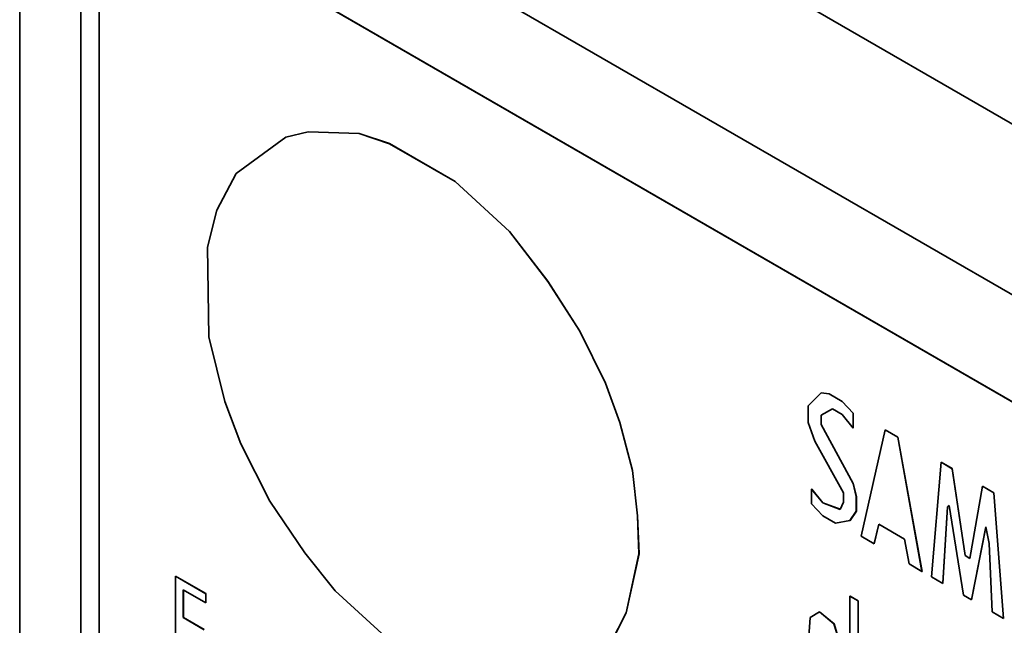
# Paper-space layout 'Blatt1' of a CAD drawing. Units: millimetres. Extents: x 0 to 4200, y 0 to 2970.
# Drawn here: x 3574 to 3612, y 1472 to 1495 of the extents above; entities that cross this region are included whole.
import ezdxf

# ---------------------------------------------------------------- set-up
doc = ezdxf.new("R2010")
doc.units = ezdxf.units.MM

psp = doc.layouts.new('Blatt1')

# ---------------------------------------------------------------- linework, layer by layer
at = {"color": 7, "linetype": 'Continuous', "lineweight": 35, "ltscale": 10}
for p, q in [((3579.432, 1509.718), (3729.339, 1423.179)), ((3574.26, 1508.084), (3574.26, 1446.027)), ((3726.51, 1418.28), (3576.604, 1504.819)), ((3576.604, 1504.819), (3576.604, 1442.762)), ((3649.544, 1458.622), (3577.305, 1500.325)), ((3577.305, 1500.325), (3577.305, 1457.183)), ((3649.55, 1458.625), (3577.311, 1500.328)), ((3585.287, 1490.496), (3584.434, 1490.283)), ((3584.436, 1490.284), (3585.29, 1490.498)), ((3585.287, 1490.496), (3585.29, 1490.498)), ((3587.242, 1490.422), (3585.287, 1490.496)), ((3585.29, 1490.498), (3587.245, 1490.424)), ((3584.434, 1490.283), (3582.539, 1488.901)), ((3584.434, 1490.283), (3584.436, 1490.284)), ((3587.242, 1490.422), (3587.245, 1490.424)), ((3588.404, 1490.039), (3587.242, 1490.422)), ((3587.245, 1490.424), (3588.407, 1490.04)), ((3588.404, 1490.039), (3588.407, 1490.04)), ((3590.91, 1488.592), (3588.404, 1490.039)), ((3588.407, 1490.04), (3590.913, 1488.593)), ((3582.539, 1488.901), (3581.8, 1487.497)), ((3590.91, 1488.592), (3590.913, 1488.593)), ((3590.913, 1488.593), (3592.996, 1486.685)), ((3592.993, 1486.683), (3590.91, 1488.592)), ((3581.8, 1487.497), (3581.437, 1486.077)), ((3592.993, 1486.683), (3592.996, 1486.685)), ((3594.458, 1484.775), (3592.993, 1486.683)), ((3592.996, 1486.685), (3594.461, 1484.777)), ((3581.437, 1486.077), (3581.497, 1482.66)), ((3594.458, 1484.775), (3594.461, 1484.777)), ((3595.681, 1482.867), (3594.458, 1484.775)), ((3594.461, 1484.777), (3595.683, 1482.868)), ((3581.497, 1482.66), (3582.109, 1480.189)), ((3595.681, 1482.867), (3595.683, 1482.868)), ((3596.662, 1480.888), (3595.681, 1482.867)), ((3595.683, 1482.868), (3596.664, 1480.89)), ((3596.662, 1480.888), (3596.664, 1480.89)), ((3597.212, 1479.375), (3596.662, 1480.888)), ((3596.664, 1480.89), (3597.215, 1479.377)), ((3604.912, 1480.509), (3604.422, 1480.016)), ((3604.912, 1480.509), (3604.915, 1480.51)), ((3605.221, 1480.47), (3604.912, 1480.509)), ((3604.915, 1480.51), (3605.224, 1480.472)), ((3605.221, 1480.47), (3605.224, 1480.472)), ((3605.712, 1480.187), (3605.221, 1480.47)), ((3605.224, 1480.472), (3605.714, 1480.189)), ((3582.109, 1480.189), (3582.72, 1478.563)), ((3604.422, 1480.016), (3604.422, 1479.38)), ((3605.712, 1480.187), (3605.714, 1480.189)), ((3606.135, 1479.733), (3605.712, 1480.187)), ((3605.714, 1480.189), (3606.138, 1479.735)), ((3604.912, 1479.655), (3605.342, 1479.904)), ((3604.912, 1479.655), (3604.915, 1479.657)), ((3604.912, 1479.306), (3604.912, 1479.655)), ((3605.342, 1479.904), (3604.915, 1479.657)), ((3604.915, 1479.657), (3604.915, 1479.308)), ((3605.342, 1479.904), (3605.712, 1479.69)), ((3605.712, 1479.69), (3606.135, 1479.167)), ((3606.135, 1479.733), (3606.138, 1479.735)), ((3606.135, 1479.167), (3606.135, 1479.733)), ((3606.138, 1479.735), (3606.138, 1479.168)), ((3597.212, 1479.375), (3597.215, 1479.377)), ((3597.696, 1477.544), (3597.212, 1479.375)), ((3597.215, 1479.377), (3597.699, 1477.546)), ((3604.422, 1479.38), (3604.67, 1478.67)), ((3604.912, 1479.306), (3604.915, 1479.308)), ((3606.135, 1477.049), (3604.912, 1479.306)), ((3604.915, 1479.308), (3606.138, 1477.05)), ((3606.135, 1479.167), (3606.138, 1479.168)), ((3607.358, 1479.097), (3606.444, 1475.031)), ((3607.358, 1479.097), (3607.36, 1479.099)), ((3607.848, 1478.814), (3607.358, 1479.097)), ((3607.36, 1479.099), (3607.851, 1478.815)), ((3607.848, 1478.814), (3607.851, 1478.815)), ((3608.769, 1473.689), (3607.848, 1478.814)), ((3607.851, 1478.815), (3608.771, 1473.691)), ((3582.72, 1478.563), (3583.822, 1476.375)), ((3604.67, 1478.67), (3605.772, 1476.692)), ((3609.501, 1477.86), (3609.131, 1473.48)), ((3609.501, 1477.86), (3609.504, 1477.861)), ((3609.924, 1477.615), (3609.501, 1477.86)), ((3609.504, 1477.861), (3609.927, 1477.617)), ((3597.696, 1477.544), (3597.699, 1477.546)), ((3597.884, 1475.807), (3597.696, 1477.544)), ((3597.699, 1477.546), (3597.887, 1475.808)), ((3609.924, 1477.615), (3609.927, 1477.617)), ((3610.415, 1474.291), (3609.924, 1477.615)), ((3609.927, 1477.617), (3610.417, 1474.293)), ((3606.135, 1477.049), (3606.138, 1477.05)), ((3606.256, 1476.552), (3606.135, 1477.049)), ((3606.138, 1477.05), (3606.259, 1476.554)), ((3611.086, 1476.944), (3610.603, 1474.182)), ((3611.086, 1476.944), (3611.089, 1476.946)), ((3611.516, 1476.696), (3611.086, 1476.944)), ((3611.089, 1476.946), (3611.519, 1476.698)), ((3604.549, 1476.831), (3604.552, 1476.833)), ((3604.549, 1476.831), (3604.549, 1476.265)), ((3604.973, 1476.308), (3604.549, 1476.831)), ((3604.552, 1476.833), (3604.975, 1476.309)), ((3605.772, 1476.692), (3605.772, 1476.335)), ((3606.256, 1476.552), (3606.259, 1476.554)), ((3606.256, 1475.986), (3606.256, 1476.552)), ((3606.259, 1476.554), (3606.259, 1475.987)), ((3611.516, 1476.696), (3611.519, 1476.698)), ((3611.886, 1471.89), (3611.516, 1476.696)), ((3611.519, 1476.698), (3611.889, 1471.891)), ((3583.822, 1476.375), (3585.166, 1474.397)), ((3604.549, 1476.265), (3604.973, 1475.811)), ((3604.973, 1476.308), (3604.975, 1476.309)), ((3605.644, 1476.059), (3604.973, 1476.308)), ((3604.975, 1476.309), (3605.645, 1476.062)), ((3605.772, 1476.335), (3605.644, 1476.059)), ((3609.743, 1476.161), (3609.803, 1476.203)), ((3609.803, 1476.203), (3609.746, 1476.162)), ((3609.803, 1476.203), (3610.354, 1472.774)), ((3597.884, 1475.807), (3597.887, 1475.808)), ((3597.945, 1474.36), (3597.884, 1475.807)), ((3597.887, 1475.808), (3597.948, 1474.361)), ((3604.973, 1475.811), (3605.463, 1475.528)), ((3606.014, 1475.637), (3606.256, 1475.986)), ((3606.259, 1475.987), (3606.017, 1475.638)), ((3606.256, 1475.986), (3606.259, 1475.987)), ((3609.561, 1473.232), (3609.743, 1476.161)), ((3609.746, 1476.162), (3609.564, 1473.233)), ((3609.743, 1476.161), (3609.746, 1476.162)), ((3605.463, 1475.528), (3606.014, 1475.637)), ((3606.014, 1475.637), (3606.017, 1475.638)), ((3606.934, 1474.748), (3607.116, 1475.489)), ((3607.118, 1475.488), (3606.937, 1474.75)), ((3607.116, 1475.489), (3608.097, 1474.923)), ((3610.663, 1472.596), (3611.214, 1475.389)), ((3611.215, 1475.382), (3610.666, 1472.597)), ((3611.214, 1475.389), (3611.335, 1474.753)), ((3606.444, 1475.031), (3606.934, 1474.748)), ((3606.934, 1474.748), (3606.937, 1474.75)), ((3608.097, 1474.923), (3608.278, 1473.973)), ((3611.335, 1474.753), (3611.456, 1472.138)), ((3585.166, 1474.397), (3586.328, 1472.95)), ((3597.454, 1472.106), (3597.945, 1474.36)), ((3597.948, 1474.361), (3597.457, 1472.107)), ((3597.945, 1474.36), (3597.948, 1474.361)), ((3610.415, 1474.291), (3610.417, 1474.293)), ((3610.603, 1474.182), (3610.415, 1474.291)), ((3610.417, 1474.293), (3610.603, 1474.185)), ((3608.278, 1473.973), (3608.769, 1473.689)), ((3608.769, 1473.689), (3608.771, 1473.691)), ((3580.214, 1473.508), (3580.217, 1473.51)), ((3580.214, 1473.508), (3580.214, 1470.195)), ((3581.377, 1472.837), (3580.214, 1473.508)), ((3580.217, 1473.51), (3581.379, 1472.839)), ((3609.131, 1473.48), (3609.561, 1473.232)), ((3609.561, 1473.232), (3609.564, 1473.233)), ((3580.517, 1472.985), (3581.377, 1472.488)), ((3580.517, 1471.922), (3580.517, 1472.985)), ((3580.519, 1472.983), (3580.519, 1471.923)), ((3581.377, 1472.837), (3581.379, 1472.839)), ((3581.377, 1472.488), (3581.377, 1472.837)), ((3581.379, 1472.839), (3581.379, 1472.49)), ((3586.328, 1472.95), (3588.404, 1471.046)), ((3581.377, 1472.488), (3581.379, 1472.49)), ((3606.014, 1472.743), (3606.017, 1472.744)), ((3606.014, 1472.743), (3606.014, 1469.205)), ((3606.323, 1472.564), (3606.014, 1472.743)), ((3606.017, 1472.744), (3606.326, 1472.566)), ((3606.323, 1472.564), (3606.326, 1472.566)), ((3606.323, 1469.026), (3606.323, 1472.564)), ((3606.326, 1472.566), (3606.326, 1469.028)), ((3610.354, 1472.774), (3610.663, 1472.596)), ((3610.663, 1472.596), (3610.666, 1472.597)), ((3596.843, 1470.899), (3597.454, 1472.106)), ((3597.457, 1472.107), (3596.846, 1470.901)), ((3597.454, 1472.106), (3597.457, 1472.107)), ((3604.852, 1472.141), (3604.489, 1471.924)), ((3604.852, 1472.141), (3604.854, 1472.143)), ((3605.402, 1471.684), (3604.852, 1472.141)), ((3604.854, 1472.143), (3605.405, 1471.685)), ((3611.456, 1472.138), (3611.886, 1471.89)), ((3580.517, 1471.922), (3580.519, 1471.923)), ((3581.316, 1471.46), (3580.517, 1471.922)), ((3580.519, 1471.923), (3581.319, 1471.462)), ((3604.489, 1471.924), (3604.422, 1470.838)), ((3605.402, 1471.684), (3605.405, 1471.685)), ((3605.584, 1471.082), (3605.402, 1471.684)), ((3605.405, 1471.685), (3605.587, 1471.084)), ((3611.886, 1471.89), (3611.889, 1471.891))]:
    psp.add_line(p, q, dxfattribs=at)

doc.saveas('drawing.dxf')
